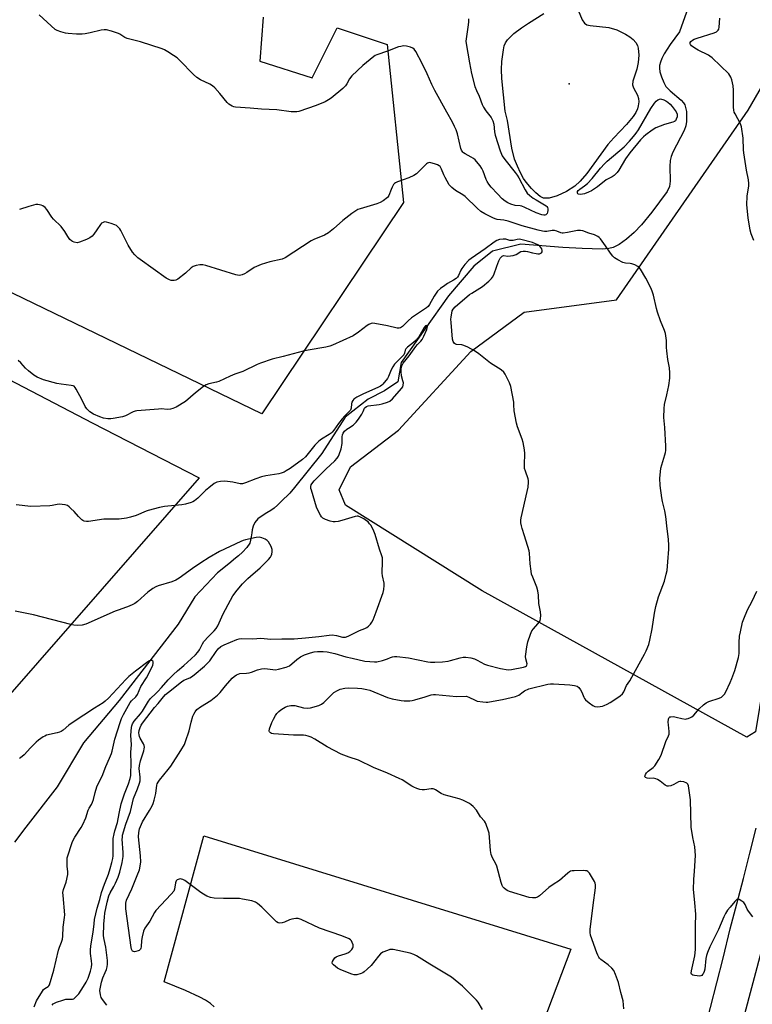
# Model space of a CAD drawing. Units: inches. Extents: x 1183770 to 1189770, y 545457 to 549457.
# Drawn here: x 1184830 to 1185169, y 546358 to 546814 of the extents above; entities that cross this region are included whole.
import ezdxf

# ---------------------------------------------------------------- set-up
doc = ezdxf.new("R2010")
doc.units = ezdxf.units.IN
doc.header["$MEASUREMENT"] = 0
for name, color, linetype in [('ELEV-Spot Elevation', 7, 'Continuous'), ('HYDRO-Single Line Stream', 4, 'Continuous'), ('HYDRO-Water Body', 4, 'Continuous'), ('NTRL-Farm Land', 3, 'Continuous'), ('TRANS-Parking Lot', 4, 'Continuous'), ('TRANS-Road', 130, 'Continuous'), ('Undefined', 1, 'Continuous')]:
    doc.layers.add(name, color=color, linetype=linetype)

msp = doc.modelspace()

# ---------------------------------------------------------------- linework, layer by layer
at = {"layer": 'ELEV-Spot Elevation'}
msp.add_point((1185084.1, 546783.88, 382.8), dxfattribs=at)
at = {"layer": 'HYDRO-Single Line Stream'}
msp.add_lwpolyline([(1185139.89, 546821.4), (1185135.2, 546808.04), (1185130.81, 546802.15), (1185128, 546797.77), (1185126.96, 546795.7), (1185126.32, 546794), (1185125.94, 546792.39), (1185125.86, 546791.12), (1185126.09, 546789.5), (1185126.77, 546787.21), (1185127.87, 546784.57), (1185128.9, 546782.71), (1185130.84, 546780.61), (1185135.92, 546776.31), (1185137.02, 546775.11), (1185137.58, 546774.23), (1185138, 546773.01), (1185138.32, 546771.14), (1185138.47, 546768.77), (1185138.42, 546766.4), (1185138.05, 546764.46), (1185137.29, 546762.38), (1185132.12, 546752.35), (1185131.3, 546750.29), (1185130.82, 546748.37), (1185130.7, 546745.72), (1185130.9, 546738.85), (1185130.59, 546736.42), (1185129.47, 546734.15), (1185122.36, 546724.52), (1185117.54, 546718.6), (1185114.17, 546715.16), (1185110.59, 546712.02), (1185107.24, 546709.59), (1185104.49, 546708.17), (1185102.48, 546707.69), (1185099.39, 546707.43), (1185090.07, 546707.67), (1185081.21, 546708.12), (1185061.75, 546709.64), (1185048.59, 546706.53), (1185039.93, 546699.51), (1185028.32, 546685.78), (1185006.42, 546654.97), (1185004.86, 546645.98), (1184998.65, 546641.82), (1184991.05, 546637.98), (1184980.51, 546629.64), (1184969.72, 546612.89), (1184957.05, 546597.04), (1184954.82, 546594.45), (1184950.79, 546590.56), (1184949.09, 546588.94), (1184947.53, 546587.55), (1184946.06, 546586.41), (1184944.28, 546585.31), (1184942.07, 546584.01), (1184939.99, 546582.55), (1184938.59, 546580.94), (1184937.94, 546579.25), (1184937.47, 546577.51), (1184937.23, 546576.06), (1184937.01, 546574.35), (1184936.72, 546572.66), (1184936.29, 546571.29), (1184934.88, 546569.28), (1184932.89, 546567.18), (1184931.03, 546565.49), (1184929.73, 546564.36), (1184926.66, 546561.81), (1184921.42, 546557.58), (1184910.96, 546546.46), (1184903.12, 546533.87), (1184875.9, 546498.49), (1184859.31, 546478.88), (1184847.13, 546458.54), (1184832.67, 546439.9), (1184827.42, 546432.94)], dxfattribs=at)
at = {"layer": 'HYDRO-Water Body'}
msp.add_lwpolyline([(1185088.25, 546817.97), (1185090.18, 546813.54), (1185091.22, 546811.94), (1185092.31, 546811.28), (1185093.78, 546810.86), (1185102.43, 546810.01), (1185106.13, 546808.83), (1185110.22, 546806.88), (1185112.11, 546805.69), (1185113.75, 546804.4), (1185115.01, 546803.05), (1185115.78, 546801.67), (1185116.09, 546800.41), (1185116.29, 546797.21), (1185116.05, 546793.72), (1185115.48, 546790.7), (1185113.55, 546785.08), (1185113.42, 546783.46), (1185113.93, 546782.01), (1185115.73, 546778.68), (1185116.25, 546777.17), (1185116.29, 546775.58), (1185116.07, 546773.76), (1185115.7, 546772.26), (1185114.88, 546770.61), (1185113.67, 546768.83), (1185110.58, 546765.05), (1185104.74, 546758.93), (1185102, 546755.78), (1185092.3, 546742.46), (1185089.24, 546738.9), (1185086.73, 546736.57), (1185082.9, 546734.11), (1185078.48, 546732.08), (1185074.86, 546731.06), (1185073.42, 546730.93), (1185072.2, 546731.05), (1185070.67, 546731.76), (1185068.66, 546733.39), (1185066.66, 546735.43), (1185064.23, 546738.35), (1185063.01, 546740.16), (1185061.63, 546742.69), (1185060.21, 546745.74), (1185058.87, 546749.1), (1185057.62, 546754.12), (1185055.59, 546766.89), (1185054.46, 546771.22), (1185053, 546786.4), (1185052.84, 546790.48), (1185053.02, 546794.23), (1185053.69, 546799.66), (1185054.09, 546801.45), (1185054.61, 546802.88), (1185055.54, 546804.27), (1185058.46, 546807.17), (1185062.03, 546809.89), (1185065.31, 546812.04), (1185072.41, 546816.48)], dxfattribs=at)
at = {"layer": 'NTRL-Farm Land'}
for points in [[(1184717.13, 546377.7), (1184473.9, 545963.17), (1184411.63, 545996.13), (1183985.79, 546219.5), (1184085.2, 546599.1), (1184191.32, 546981.69), (1184491.41, 546821.08), (1184863.34, 546626.99), (1184912.95, 546601.58)], [(1185170.38, 546484.07), (1185166.24, 546481.56), (1185043.82, 546549.34), (1184980.54, 546588.9), (1184977.66, 546596.09), (1184982.87, 546606.7), (1185005.17, 546623.6), (1185038.61, 546660.09), (1185063.24, 546678.25), (1185106.03, 546684), (1185166.99, 546771.73), (1185230.1, 546881.03), (1185234.41, 546882.47), (1185236.39, 546879.59), (1185208.15, 546713.83)]]:
    msp.add_lwpolyline(points, close=True, dxfattribs=at)
msp.add_polyline3d([(1184942.55, 546814.76, 0), (1184941, 546794.34, 0), (1184965.2, 546786.61, 0), (1184976.7, 546809.78, 0), (1184999.86, 546802.06, 0), (1185007.41, 546728.95, 0), (1184941.84, 546631.14, 0), (1184807.48, 546696.19, 0), (1184804.22, 546688.64, 0), (1184733, 546723.65, 0), (1184727.23, 546723.01, 0), (1184724.13, 546722.23, 0), (1184712.95, 546723.63, 0), (1184551.63, 546812.05, 0), (1184181.73, 547007.65, 0)], dxfattribs=at)
at = {"layer": 'TRANS-Parking Lot'}
msp.add_polyline3d([(1184919.84, 546356.84, 0), (1184918.08, 546358.27, 0), (1184915.78, 546359.8, 0), (1184913.2, 546361.27, 0), (1184906.63, 546364.36, 0), (1184896.75, 546368.31, 0), (1184915.05, 546435.87, 0), (1185084.95, 546383.52, 0), (1185071.94, 546349.19, 0)], dxfattribs=at)
at = {"layer": 'TRANS-Road'}
for points in [[(1185146.51, 546345.09), (1185155.34, 546379.27), (1185158.66, 546392.84), (1185161.75, 546404.48), (1185164.77, 546416.13), (1185167.7, 546427.81), (1185170.56, 546439.5)], [(1185187.58, 546437.52), (1185164.61, 546351.12)]]:
    msp.add_lwpolyline(points, dxfattribs=at)
at = {"layer": 'Undefined'}
for points, elevation in [([(1185000, 546798.98), (1184995.15, 546797.4), (1184994.38, 546797.01), (1184993.67, 546796.51), (1184988.67, 546792.38), (1184983.61, 546787.54), (1184982.49, 546786.2), (1184981.2, 546783.86), (1184980.6, 546782.93), (1184979.41, 546781.74), (1184973.95, 546777.31), (1184972.78, 546776.43), (1184971.19, 546775.63), (1184967.03, 546773.95), (1184958.95, 546771.16), (1184958.15, 546770.97), (1184957.11, 546770.88), (1184955.43, 546770.98), (1184948.81, 546771.85), (1184941.69, 546772.21), (1184936.5, 546772.67), (1184929.78, 546773.15), (1184928.93, 546773.33), (1184928.11, 546773.62), (1184927.33, 546773.98), (1184926.63, 546774.47), (1184925.84, 546775.31), (1184922.53, 546779.42), (1184920.13, 546782.02), (1184919.08, 546783.02), (1184917.87, 546783.77), (1184913.44, 546785.82), (1184911.75, 546786.87), (1184910.22, 546788.25), (1184903.95, 546794.72), (1184902.69, 546795.89), (1184901.06, 546797.06), (1184898.34, 546798.74), (1184896.82, 546799.6), (1184895.75, 546800.06), (1184885.77, 546803.4), (1184879.54, 546804.82), (1184878.5, 546805.28), (1184876.21, 546806.85), (1184875.5, 546807.23), (1184872.39, 546808.27), (1184870.08, 546808.86), (1184868.97, 546808.88), (1184867.59, 546808.71), (1184862.42, 546807.44), (1184860.18, 546807.06), (1184858.75, 546806.92), (1184856.12, 546806.92), (1184852.28, 546807.18), (1184851.12, 546807.38), (1184848.85, 546807.99), (1184847.19, 546808.54), (1184846.2, 546809.1), (1184838.88, 546815.85)], 384), ([(1185037.47, 546814.04), (1185037.55, 546812.65), (1185037.42, 546811.22), (1185036.46, 546804.76), (1185036.36, 546803.58), (1185036.38, 546802.53), (1185037.98, 546793.61), (1185038.97, 546788.72), (1185040.47, 546782.7), (1185041.22, 546780.81), (1185042.43, 546778.22), (1185043.77, 546774.4), (1185044.4, 546773.16), (1185045.51, 546771.4), (1185047.98, 546768.25), (1185048.85, 546766.8), (1185049.25, 546765.21), (1185049.59, 546761.64), (1185049.91, 546760.11), (1185052.21, 546752.86), (1185053.14, 546750.57), (1185054.27, 546748.86), (1185059.09, 546742.95), (1185060.04, 546741.67), (1185060.75, 546740.48), (1185063.76, 546734.84), (1185064.74, 546733.38), (1185065.95, 546732.19), (1185067.49, 546730.92), (1185068.76, 546730.15), (1185072.71, 546727.98), (1185073.44, 546727.48), (1185073.84, 546727.09), (1185074.13, 546726.62), (1185074.27, 546726.11), (1185074.26, 546725.28), (1185074.1, 546724.45), (1185073.93, 546723.95), (1185073.65, 546723.53), (1185073.27, 546723.27), (1185072.81, 546723.13), (1185072.31, 546723.11), (1185071.5, 546723.27), (1185068.81, 546724.19), (1185063.55, 546726.73), (1185062.22, 546727.28), (1185061.39, 546727.44), (1185059.06, 546727.65), (1185057.06, 546728.22), (1185055.7, 546728.81), (1185054.47, 546729.59), (1185053.17, 546730.73), (1185050.93, 546732.96), (1185048.07, 546736.14), (1185046.97, 546737.5), (1185046.21, 546738.68), (1185045.69, 546739.68), (1185044.25, 546743.5), (1185043.65, 546744.8), (1185042.86, 546746), (1185041.24, 546748.04), (1185040.65, 546748.66), (1185039.78, 546749.33), (1185038.8, 546749.93), (1185035.92, 546751.46), (1185035.21, 546751.94), (1185034.83, 546752.31), (1185034.3, 546753.15), (1185034, 546753.97), (1185032.41, 546760.79), (1185031.79, 546762.66), (1185031.12, 546764.19), (1185030.13, 546766.11), (1185027.42, 546770.8), (1185021.93, 546780.8), (1185020.49, 546783.65), (1185018.43, 546788.5), (1185016.15, 546793.33), (1185013.18, 546798.83), (1185012.4, 546799.93), (1185011.77, 546800.45), (1185010.75, 546800.89), (1185008.78, 546801.36), (1185007.37, 546801.43), (1185006.25, 546801.25), (1185005.14, 546800.95), (1185000, 546798.98)], 384), ([(1185169.54, 546711.47), (1185168.33, 546714.51), (1185167.88, 546716.23), (1185166.98, 546721.84), (1185166.32, 546727.87), (1185166.52, 546731.9), (1185167.19, 546736.68), (1185167.19, 546737.81), (1185167.01, 546739.52), (1185166.21, 546743.91), (1185164.96, 546751.9), (1185164.83, 546753.36), (1185164.58, 546758.8), (1185163.85, 546763.97), (1185163.42, 546765.36), (1185160.87, 546770.07), (1185160.51, 546770.86), (1185160.27, 546771.67), (1185160.18, 546773.07), (1185160.21, 546780.94), (1185159.94, 546783.05), (1185159.44, 546785.69), (1185158.91, 546787.05), (1185158.47, 546787.8), (1185157.94, 546788.5), (1185150.25, 546795.89), (1185149.22, 546796.7), (1185148.51, 546797.14), (1185143.72, 546799.49), (1185142.21, 546800.35), (1185140.65, 546801.49), (1185140.19, 546802.07), (1185140.07, 546802.46), (1185140.13, 546802.99), (1185140.46, 546803.5), (1185141.23, 546804.17), (1185141.95, 546804.58), (1185143.34, 546805.08), (1185151.26, 546807.51), (1185152.27, 546808.01), (1185153.03, 546808.76), (1185153.28, 546809.24), (1185153.48, 546810.07), (1185153.88, 546814.26)], 384), ([(1185000, 546500), (1185002.26, 546499.32), (1185006.32, 546498.47), (1185007.76, 546498.36), (1185010.36, 546498.41), (1185011.51, 546498.55), (1185012.66, 546498.84), (1185017.52, 546500.27), (1185020.3, 546501.19), (1185021.32, 546501.34), (1185022.2, 546501.34), (1185031.92, 546500.46), (1185036.39, 546500.55), (1185036.94, 546500.44), (1185037.73, 546500.13), (1185040.54, 546498.62), (1185041.6, 546498.22), (1185044.19, 546497.88), (1185045.64, 546497.81), (1185046.48, 546497.84), (1185048.95, 546498.18), (1185053.21, 546498.95), (1185059.28, 546500.37), (1185060.05, 546500.64), (1185060.77, 546501.04), (1185062.76, 546502.6), (1185063.48, 546503.07), (1185065.38, 546503.92), (1185074.2, 546506.05), (1185075.52, 546506.21), (1185076.86, 546506.21), (1185084.45, 546505.75), (1185086.52, 546505.49), (1185087.76, 546505.11), (1185088.53, 546504.53), (1185089.38, 546503.44), (1185089.9, 546502.45), (1185090.86, 546500.06), (1185091.22, 546499.49), (1185091.71, 546498.9), (1185093.35, 546497.44), (1185095, 546496.27), (1185096.03, 546495.79), (1185097.09, 546495.68), (1185098.47, 546495.76), (1185099.57, 546495.93), (1185100.35, 546496.18), (1185101.62, 546496.77), (1185103.1, 546497.56), (1185104.33, 546498.32), (1185107.71, 546500.67), (1185108.81, 546501.59), (1185109.39, 546502.48), (1185110.6, 546505.43), (1185112.15, 546507.71), (1185113.16, 546509.37), (1185118.97, 546519.91), (1185119.71, 546521.51), (1185120.91, 546524.52), (1185121.47, 546526.5), (1185122.51, 546531.72), (1185123.56, 546538.88), (1185124.2, 546542.01), (1185125.41, 546546.52), (1185128.14, 546553.69), (1185129.04, 546557.03), (1185129.38, 546558.72), (1185129.8, 546562.67), (1185130.22, 546568.55), (1185130.23, 546570.29), (1185130.05, 546573.17), (1185129.45, 546578.05), (1185128.88, 546583.65), (1185128.36, 546586.38), (1185127.25, 546590.61), (1185126.94, 546592.32), (1185126.25, 546598.06), (1185126.13, 546601.42), (1185126.31, 546604.33), (1185126.51, 546606.07), (1185128.43, 546612.27), (1185128.71, 546613.37), (1185128.83, 546614.22), (1185128.82, 546616.29), (1185128.36, 546624.88), (1185127.94, 546629.52), (1185128.03, 546633.7), (1185128.23, 546635.46), (1185129.3, 546640.02), (1185130.16, 546644.3), (1185130.61, 546647.77), (1185130.7, 546650.09), (1185130.59, 546652.41), (1185129.83, 546656.32), (1185129.29, 546660.41), (1185129.16, 546661.88), (1185129.08, 546665.2), (1185128.87, 546667.26), (1185128.66, 546668.41), (1185128.18, 546669.82), (1185126.38, 546674.25), (1185124.99, 546678.27), (1185124.53, 546679.97), (1185123.09, 546686.1), (1185122.68, 546687.54), (1185121.98, 546689.15), (1185119.65, 546693.9), (1185117.11, 546698.21), (1185116.56, 546698.87), (1185115.91, 546699.37), (1185114.43, 546700.18), (1185113.14, 546700.68), (1185112.32, 546700.81), (1185110.1, 546700.97), (1185109, 546701.25), (1185106.58, 546702.42), (1185105.08, 546703.36), (1185104.29, 546704.2), (1185103.24, 546705.59), (1185100.84, 546708.89), (1185098.59, 546712.21), (1185098.03, 546712.83), (1185097.37, 546713.32), (1185095.87, 546714.05), (1185093.16, 546714.81), (1185090.39, 546715.82), (1185089.31, 546716.04), (1185087.94, 546715.98), (1185083.4, 546715.07), (1185081.37, 546714.8), (1185080.8, 546714.83), (1185080.26, 546714.96), (1185078.42, 546715.74), (1185077.37, 546716), (1185076.31, 546715.98), (1185073.8, 546715.61), (1185072.64, 546715.62), (1185071.81, 546715.71), (1185069.72, 546716.22), (1185062.37, 546718.25), (1185055.83, 546720.32), (1185053.88, 546720.74), (1185050.83, 546721.17), (1185049.8, 546721.45), (1185048.76, 546721.86), (1185045.06, 546723.71), (1185043.24, 546724.86), (1185041.49, 546726.43), (1185036.04, 546731.76), (1185034.85, 546732.58), (1185031.58, 546734.51), (1185029.74, 546735.87), (1185029.15, 546736.48), (1185028.65, 546737.19), (1185026.73, 546740.49), (1185026.06, 546741.79), (1185025.07, 546744.36), (1185024.34, 546745.62), (1185023.95, 546746.03), (1185023.22, 546746.44), (1185021.83, 546746.92), (1185020.12, 546747.36), (1185019.57, 546747.44), (1185019.05, 546747.39), (1185018.58, 546747.2), (1185018.14, 546746.89), (1185013.41, 546742.32), (1185012.29, 546741.46), (1185009.91, 546740.42), (1185004.6, 546738.52), (1185003.81, 546738.16), (1185003.35, 546737.85), (1185002.82, 546737.25), (1185002.13, 546736.06), (1185001.67, 546735.02), (1185000.66, 546732.29), (1185000.23, 546731.49), (1185000, 546731.25)], 382), ([(1185000, 546731.25), (1184997.99, 546729.7), (1184996.72, 546728.95), (1184995.06, 546728.38), (1184987.43, 546726.11), (1184986.33, 546725.71), (1184985.37, 546725.21), (1184983.53, 546723.94), (1184979.42, 546720.71), (1184975.11, 546716.78), (1184972.78, 546714.91), (1184970.93, 546713.95), (1184966.02, 546711.92), (1184964.71, 546711.3), (1184952.64, 546703.37), (1184951.26, 546702.83), (1184945.65, 546701.59), (1184941.55, 546700.33), (1184938.36, 546698.84), (1184934.89, 546696.54), (1184933.86, 546695.95), (1184932.78, 546695.46), (1184932.23, 546695.3), (1184931.45, 546695.24), (1184929.85, 546695.45), (1184916.02, 546699.81), (1184914.63, 546700.14), (1184913.26, 546700.22), (1184911.51, 546699.88), (1184910.14, 546699.36), (1184909.22, 546698.68), (1184906.59, 546696.33), (1184903.1, 546693.54), (1184902.09, 546693.03), (1184901.28, 546692.87), (1184900.45, 546692.85), (1184899.92, 546692.93), (1184899.18, 546693.17), (1184897.7, 546694.01), (1184885.64, 546702.57), (1184884.5, 546703.44), (1184883.07, 546704.71), (1184882.03, 546706.02), (1184880.07, 546709.17), (1184876.7, 546716.1), (1184876.2, 546716.77), (1184875.44, 546717.57), (1184874.61, 546718.28), (1184873.9, 546718.72), (1184872.24, 546719.32), (1184869.95, 546719.94), (1184869.12, 546719.99), (1184868.4, 546719.78), (1184867.75, 546719.4), (1184867.2, 546718.85), (1184865.53, 546716.3), (1184864.13, 546714.37), (1184863.37, 546713.47), (1184862.32, 546712.6), (1184860.82, 546711.8), (1184857.53, 546710.56), (1184856.44, 546710.4), (1184855.1, 546710.65), (1184854.34, 546710.92), (1184853.88, 546711.18), (1184853.1, 546711.92), (1184852.11, 546713.27), (1184850.75, 546715.53), (1184848.97, 546717.88), (1184848.01, 546718.98), (1184846.56, 546720.2), (1184845.51, 546721.22), (1184844.8, 546722.14), (1184842.43, 546725.82), (1184841.65, 546726.65), (1184840.52, 546727.5), (1184839.77, 546727.81), (1184838.98, 546727.98), (1184838.17, 546728.05), (1184837.34, 546728), (1184834.06, 546727.21), (1184829.71, 546725.79)], 382), ([(1185000, 546517.79), (1185001.38, 546518.39), (1185002.38, 546518.71), (1185003.26, 546518.84), (1185004.36, 546518.84), (1185009.7, 546518.31), (1185018.66, 546516.42), (1185019.99, 546516.33), (1185022, 546516.35), (1185025.46, 546516.47), (1185028.05, 546516.74), (1185029.2, 546517.01), (1185033.73, 546518.35), (1185035.1, 546518.6), (1185036.23, 546518.62), (1185038.56, 546518.26), (1185040.27, 546517.84), (1185041.6, 546517.21), (1185044.87, 546515.36), (1185046.24, 546514.86), (1185052.28, 546513.29), (1185055.95, 546512.78), (1185057.45, 546512.86), (1185063.01, 546513.92), (1185063.94, 546514.28), (1185064.29, 546514.57), (1185064.52, 546514.92), (1185064.63, 546515.56), (1185064.04, 546517.84), (1185063.97, 546518.95), (1185064.54, 546523.36), (1185064.97, 546525.68), (1185066.17, 546529.22), (1185066.86, 546530.77), (1185067.55, 546531.67), (1185069.68, 546534.03), (1185070.64, 546535.46), (1185070.9, 546536.5), (1185070.94, 546537.86), (1185070.8, 546539.55), (1185070.14, 546543.37), (1185069.95, 546547.31), (1185069.63, 546549.33), (1185069.16, 546551.02), (1185067.23, 546555.62), (1185066.75, 546556.99), (1185066.5, 546558.4), (1185066.12, 546561.85), (1185065.78, 546566.64), (1185065.62, 546567.75), (1185063.48, 546574.81), (1185062.33, 546578.07), (1185062, 546579.42), (1185061.78, 546580.8), (1185061.75, 546581.91), (1185061.92, 546583.08), (1185064.74, 546595.3), (1185065.06, 546597.29), (1185065.29, 546599.54), (1185065.27, 546600.37), (1185065.09, 546601.18), (1185063.85, 546604.6), (1185063.51, 546605.86), (1185063.44, 546607.59), (1185063.64, 546612.9), (1185063.41, 546614.61), (1185062.78, 546618), (1185062.41, 546619.4), (1185060.24, 546625.15), (1185059.76, 546626.83), (1185058.71, 546632.54), (1185058.57, 546635.43), (1185058.44, 546636.59), (1185057.04, 546643.83), (1185056.42, 546645.48), (1185054.53, 546649.5), (1185053.86, 546650.42), (1185052.64, 546651.54), (1185047.7, 546654.71), (1185042.28, 546658.97), (1185040.27, 546660.41), (1185037.16, 546662.05), (1185035.3, 546662.89), (1185034.48, 546663.11), (1185031.95, 546663.3), (1185031.46, 546663.46), (1185031.06, 546663.76), (1185030.47, 546664.61), (1185030.16, 546665.7), (1185029.45, 546673.46), (1185029.38, 546674.95), (1185029.48, 546675.99), (1185030.02, 546678.9), (1185030.39, 546679.7), (1185031.31, 546680.77), (1185037.95, 546686.36), (1185039.07, 546687.1), (1185041.55, 546688.5), (1185043.97, 546690.09), (1185046.96, 546692.55), (1185048.22, 546693.78), (1185048.7, 546694.5), (1185049.21, 546695.54), (1185050.59, 546699.6), (1185051.56, 546701.97), (1185052.24, 546703.19), (1185053.11, 546704.17), (1185053.71, 546704.41), (1185055.78, 546704.17), (1185056.88, 546704.25), (1185058.26, 546704.5), (1185059.51, 546704.91), (1185061.74, 546706.26), (1185062.8, 546706.48), (1185063.95, 546706.46), (1185064.81, 546706.34), (1185067.19, 546705.67), (1185068.84, 546705.34), (1185069.66, 546705.26), (1185070.44, 546705.3), (1185071.28, 546705.63), (1185071.64, 546706.09), (1185071.68, 546706.72), (1185071.42, 546707.61), (1185071.05, 546708.18), (1185070.51, 546708.71), (1185069.57, 546709.35), (1185068.58, 546709.88), (1185067.07, 546710.41), (1185061.72, 546711.88), (1185060.89, 546711.97), (1185060.07, 546711.94), (1185058.26, 546711.46), (1185057.47, 546711.36), (1185056.66, 546711.48), (1185054.73, 546712.03), (1185053.6, 546712.06), (1185051.89, 546711.84), (1185050.6, 546711.38), (1185049.41, 546710.62), (1185045.21, 546707.49), (1185038.78, 546703.15), (1185037.66, 546702.25), (1185035.9, 546700.25), (1185034.43, 546698.39), (1185033.98, 546697.63), (1185032.83, 546695.2), (1185032.38, 546694.5), (1185031.85, 546693.89), (1185030.65, 546693.01), (1185027.82, 546691.46), (1185026.5, 546690.63), (1185024.53, 546689.17), (1185023.22, 546687.97), (1185022.52, 546687.04), (1185021.59, 546685.57), (1185019.5, 546681.75), (1185018.83, 546680.92), (1185018.05, 546680.19), (1185011.17, 546675.56), (1185009.68, 546674.26), (1185007, 546671.6), (1185006.12, 546670.98), (1185005.38, 546670.79), (1185004.53, 546670.86), (1185000, 546671.91)], 380), ([(1185000, 546671.91), (1184994.17, 546673.04), (1184993.31, 546673.11), (1184992.48, 546672.97), (1184991.42, 546672.54), (1184990.68, 546672.11), (1184986.56, 546668.98), (1184984.08, 546667.32), (1184974.65, 546663), (1184973.41, 546662.5), (1184971.49, 546662), (1184963.32, 546660.67), (1184961.04, 546660.18), (1184951.84, 546657.77), (1184946.64, 546656.54), (1184941.35, 546654.68), (1184939.72, 546653.97), (1184933.08, 546650.79), (1184929.44, 546649.49), (1184927.23, 546648.61), (1184921.98, 546646.19), (1184920.86, 546645.85), (1184917.42, 546645.06), (1184916.08, 546644.58), (1184914.88, 546643.81), (1184911.26, 546640.95), (1184906.52, 546636.88), (1184902.29, 546634.33), (1184900.73, 546633.59), (1184899.67, 546633.37), (1184898.3, 546633.25), (1184895.24, 546633.45), (1184894.06, 546633.42), (1184884.08, 546632.54), (1184883.22, 546632.39), (1184882.4, 546632.12), (1184878.8, 546630.29), (1184877.49, 546629.85), (1184873.15, 546629), (1184871.98, 546628.85), (1184870.58, 546628.93), (1184868.62, 546629.23), (1184866.97, 546629.75), (1184864.02, 546631.06), (1184862.38, 546632.18), (1184860.9, 546633.47), (1184860.11, 546634.66), (1184858.57, 546637.86), (1184856.05, 546642.64), (1184855.58, 546643.38), (1184855, 546643.95), (1184854.52, 546644.19), (1184853.7, 546644.38), (1184849.01, 546644.86), (1184846.98, 546645.27), (1184840.93, 546646.86), (1184837.92, 546648.16), (1184836.39, 546649.03), (1184833.97, 546651.03), (1184832.51, 546652.4), (1184830.33, 546654.84), (1184829.15, 546655.85)], 380), ([(1185000, 546636.56), (1185001.14, 546637.12), (1185002.41, 546638.09), (1185006.51, 546642.9), (1185007.08, 546643.75), (1185007.33, 546644.45), (1185007.37, 546645.58), (1185007.21, 546646.41), (1185006.54, 546648.73), (1185006.33, 546650.64), (1185006.4, 546652.37), (1185006.66, 546653.45), (1185007.3, 546654.59), (1185010.1, 546658.06), (1185013.2, 546662.36), (1185013.96, 546663.27), (1185015.45, 546664.8), (1185016.04, 546665.56), (1185016.88, 546667.15), (1185018.23, 546670.21), (1185018.5, 546671.42), (1185018.45, 546671.78), (1185018.29, 546671.96), (1185018.02, 546672), (1185017.7, 546671.87), (1185017.08, 546671.22), (1185014.53, 546666.86), (1185013.34, 546665.3), (1185012.08, 546664.14), (1185009.29, 546662.04), (1185008.51, 546661.27), (1185008.23, 546660.71), (1185007.93, 546659.22), (1185007.58, 546658.57), (1185006.84, 546657.72), (1185004.01, 546654.93), (1185003.33, 546654.13), (1185002.53, 546652.97), (1185001.78, 546651.5), (1185000.53, 546648.45), (1185000, 546647.53)], 378), ([(1185000, 546647.53), (1184997.94, 546644.98), (1184997.35, 546644.43), (1184996.76, 546644.01), (1184995.54, 546643.38), (1184988.94, 546640.52), (1184985.88, 546638.89), (1184984.52, 546637.91), (1184983.95, 546637.3), (1184983.57, 546636.59), (1184983.41, 546635.79), (1184983.24, 546633.86), (1184983.1, 546633.35), (1184982.86, 546632.89), (1184982.18, 546632.07), (1184980.29, 546630.25), (1184979.03, 546628.84), (1184977.41, 546626.72), (1184975.23, 546623.63), (1184974.51, 546622.78), (1184973.91, 546622.25), (1184973.01, 546621.63), (1184969.47, 546619.54), (1184968.33, 546618.61), (1184966.48, 546616.73), (1184962.05, 546611.35), (1184960.7, 546610.04), (1184955.01, 546605.97), (1184953.16, 546604.77), (1184952.2, 546604.24), (1184950.9, 546603.74), (1184949.8, 546603.45), (1184943.68, 546602.46), (1184941.75, 546602.03), (1184939.11, 546601.11), (1184934.37, 546599.21), (1184933.02, 546598.84), (1184931.92, 546598.83), (1184928.45, 546599.55), (1184924.7, 546599.98), (1184922.71, 546599.9), (1184921.06, 546599.58), (1184919.78, 546598.93), (1184917.33, 546596.97), (1184915.81, 546595.65), (1184912.27, 546592.23), (1184910.71, 546590.94), (1184909.97, 546590.5), (1184909.17, 546590.15), (1184906.63, 546589.36), (1184904.84, 546589.06), (1184896.89, 546588.28), (1184894.56, 546587.82), (1184889.37, 546586.51), (1184888.31, 546586.11), (1184883.71, 546584.07), (1184881.2, 546583.3), (1184879.24, 546582.85), (1184875.85, 546582.4), (1184868.73, 546582.4), (1184861.63, 546581.34), (1184860.8, 546581.35), (1184859.74, 546581.53), (1184859, 546581.81), (1184858.56, 546582.1), (1184856.99, 546583.65), (1184855.06, 546586), (1184853.56, 546587.45), (1184852.67, 546588.23), (1184851.96, 546588.72), (1184850.93, 546589.09), (1184849.54, 546589.28), (1184848.13, 546589.34), (1184847.26, 546589.25), (1184844.93, 546588.76), (1184843.77, 546588.6), (1184835.02, 546588.38), (1184828.17, 546589.15)], 378), ([(1184870.19, 546357.58), (1184868.14, 546360.15), (1184867.56, 546361.09), (1184867.19, 546362.4), (1184866.99, 546364.32), (1184867.17, 546365.92), (1184867.73, 546368.25), (1184868.38, 546370.23), (1184869.47, 546372.69), (1184869.95, 546373.99), (1184870.31, 546375.34), (1184870.46, 546376.52), (1184870.41, 546378.26), (1184869.72, 546384.35), (1184868.87, 546388.01), (1184868.66, 546389.68), (1184868.82, 546395.06), (1184869.05, 546398.2), (1184869.29, 546400.06), (1184870.27, 546405.19), (1184871.08, 546408.11), (1184871.75, 546409.57), (1184873.45, 546412.45), (1184874.25, 546414.04), (1184875.44, 546416.79), (1184876.13, 546419.07), (1184877.26, 546423.57), (1184877.74, 546426.34), (1184877.76, 546428.21), (1184877.34, 546434.32), (1184877.35, 546435.19), (1184877.49, 546436.16), (1184879, 546441.37), (1184881.05, 546447.23), (1184882.55, 546453.12), (1184884.36, 546457.67), (1184885.22, 546460.22), (1184885.52, 546461.37), (1184885.61, 546462.23), (1184885.6, 546463.08), (1184885.18, 546467.11), (1184885.23, 546468.52), (1184885.68, 546470.62), (1184887.25, 546475.23), (1184887.45, 546476.1), (1184887.55, 546476.97), (1184887.46, 546477.75), (1184887.19, 546478.5), (1184885.66, 546481.08), (1184885.27, 546481.88), (1184885.06, 546482.64), (1184885.01, 546483.61), (1184885.17, 546484.71), (1184885.54, 546486.02), (1184886.07, 546487.09), (1184886.73, 546488.06), (1184892.23, 546495.24), (1184893.97, 546497.21), (1184896.32, 546500.19), (1184897.35, 546501.28), (1184898.69, 546502.44), (1184904.65, 546507.22), (1184905.87, 546507.98), (1184908.55, 546509.04), (1184909.36, 546509.49), (1184910.53, 546510.39), (1184915.33, 546514.42), (1184916.64, 546515.62), (1184917.81, 546516.93), (1184920.75, 546521.26), (1184921.7, 546522.46), (1184922.91, 546523.53), (1184924.44, 546524.36), (1184930.36, 546526.79), (1184931.47, 546527.13), (1184932.56, 546527.27), (1184937.76, 546527.14), (1184941.5, 546527.34), (1184946.1, 546526.94), (1184951.12, 546527.1), (1184956.84, 546527.14), (1184962.03, 546527.46), (1184968.28, 546528.1), (1184973.01, 546528.75), (1184974.49, 546528.87), (1184976.41, 546528.66), (1184979.28, 546527.91), (1184980.54, 546527.89), (1184981.86, 546528.36), (1184987.06, 546530.94), (1184989.55, 546531.86), (1184990.43, 546532.27), (1184991.22, 546532.89), (1184992.14, 546533.9), (1184992.79, 546534.8), (1184993.34, 546535.81), (1184994.86, 546539.5), (1184998, 546548.51), (1184998.38, 546549.94), (1184998.55, 546551.71), (1184998.45, 546552.87), (1184997.66, 546556.25), (1184997.51, 546557.39), (1184997.77, 546562.9), (1184997.69, 546564.61), (1184997.47, 546565.45), (1184996.31, 546568.5), (1184994.36, 546575.32), (1184993.72, 546576.92), (1184992.43, 546579.45), (1184991.77, 546580.36), (1184991.02, 546581.19), (1184990.38, 546581.75), (1184989.12, 546582.55), (1184987.56, 546583.41), (1184986.51, 546583.83), (1184985.97, 546583.89), (1184985.14, 546583.76), (1184978.92, 546581.77), (1184977.2, 546581.38), (1184975.77, 546581.15), (1184974.91, 546581.17), (1184973.52, 546581.51), (1184971.31, 546582.25), (1184970.1, 546582.86), (1184969.44, 546583.52), (1184968.97, 546584.25), (1184967.76, 546586.61), (1184967.17, 546587.95), (1184964.83, 546595.81), (1184964.63, 546596.67), (1184964.59, 546597.5), (1184964.79, 546598.29), (1184965.03, 546598.78), (1184966.08, 546600.12), (1184971.46, 546605.62), (1184975.6, 546609.44), (1184976.7, 546610.71), (1184977.3, 546611.65), (1184977.66, 546612.4), (1184978.58, 546614.99), (1184979, 546617.52), (1184979, 546620.57), (1184979.21, 546621.4), (1184979.56, 546622.19), (1184980.22, 546623.11), (1184981.24, 546624.11), (1184981.92, 546624.63), (1184984.12, 546626), (1184984.98, 546626.71), (1184985.56, 546627.31), (1184986.59, 546628.7), (1184988.15, 546631.05), (1184988.81, 546632.23), (1184989.44, 546633.74), (1184989.73, 546634.13), (1184990.32, 546634.61), (1184991.04, 546634.9), (1184996.11, 546635.48), (1184997.55, 546635.82), (1185000, 546636.56)], 378), ([(1185169.03, 546398.5), (1185167.07, 546401.05), (1185166.49, 546402.04), (1185165.52, 546404.09), (1185164.88, 546405), (1185164.01, 546405.72), (1185162.84, 546406.42), (1185162.16, 546406.56), (1185161.73, 546406.39), (1185160.71, 546405.45), (1185158.54, 546402.96), (1185157.37, 546401.45), (1185156.44, 546399.99), (1185155.72, 546398.48), (1185153.19, 546392.53), (1185151.78, 546389.82), (1185149.26, 546384.54), (1185148.11, 546381.89), (1185147.64, 546380.54), (1185147.37, 546379.15), (1185146.83, 546374.18), (1185146.56, 546373.09), (1185146.14, 546372.08), (1185145.83, 546371.67), (1185145.44, 546371.34), (1185144.99, 546371.12), (1185144.45, 546371.03), (1185143.28, 546371.06), (1185142.1, 546371.23), (1185141.31, 546371.47), (1185140.91, 546371.77), (1185140.76, 546371.96), (1185140.6, 546372.43), (1185140.66, 546373.49), (1185142.29, 546380.45), (1185142.47, 546381.8), (1185142.58, 546383.44), (1185142.54, 546394.29), (1185142.7, 546399.66), (1185142.31, 546404.96), (1185141.76, 546409.66), (1185141.71, 546411.1), (1185141.8, 546415.69), (1185142.13, 546419.53), (1185142.53, 546426.86), (1185142.21, 546430.77), (1185141.32, 546435.09), (1185140.56, 546439.88), (1185140.17, 546452.58), (1185139.33, 546459.04), (1185139.06, 546459.8), (1185138.52, 546460.33), (1185137.22, 546460.83), (1185135.81, 546461.07), (1185135.28, 546461), (1185134.77, 546460.82), (1185132.5, 546459.65), (1185131.15, 546459.12), (1185130.06, 546458.88), (1185129.38, 546458.93), (1185128.53, 546459.32), (1185126.14, 546461.19), (1185124.94, 546461.94), (1185124.2, 546462.3), (1185123.15, 546462.54), (1185121.21, 546462.5), (1185120.17, 546462.58), (1185119.37, 546462.89), (1185119.25, 546463.02), (1185119.15, 546463.4), (1185119.21, 546463.86), (1185119.39, 546464.34), (1185119.86, 546465), (1185120.73, 546465.76), (1185123.03, 546467.48), (1185123.8, 546468.31), (1185125.58, 546471.26), (1185126.63, 546473.3), (1185128.81, 546479.59), (1185130.08, 546482.23), (1185130.32, 546482.94), (1185130.4, 546484.22), (1185130, 546487.34), (1185129.95, 546488.48), (1185130.03, 546489.84), (1185130.15, 546490.32), (1185130.36, 546490.7), (1185130.71, 546490.93), (1185131.16, 546491.05), (1185132.45, 546491.12), (1185133.66, 546490.89), (1185136.25, 546490.13), (1185137.87, 546489.95), (1185138.4, 546489.99), (1185139.19, 546490.19), (1185140.21, 546490.6), (1185140.93, 546491), (1185141.77, 546491.74), (1185144.22, 546494.61), (1185146.33, 546496.52), (1185147.45, 546497.38), (1185148.76, 546498), (1185153.54, 546499.56), (1185154.53, 546500.13), (1185155.38, 546500.86), (1185155.93, 546501.49), (1185156.54, 546502.51), (1185158.61, 546506.83), (1185159.43, 546508.76), (1185160.81, 546512.37), (1185162.53, 546518.49), (1185162.73, 546520.36), (1185162.79, 546525.35), (1185162.97, 546528.25), (1185163.31, 546530.24), (1185164.31, 546534.74), (1185164.9, 546536.4), (1185166.64, 546540.49), (1185168.71, 546544.43), (1185170.99, 546549.08)], 384), ([(1185000, 546382.92), (1184997.92, 546382), (1184996.88, 546381.3), (1184995.92, 546380.24), (1184992.43, 546375.96), (1184990.6, 546374.13), (1184989.31, 546373.01), (1184988.58, 546372.58), (1184987.79, 546372.25), (1184985.89, 546371.65), (1184984.62, 546371.58), (1184983.55, 546371.82), (1184978.44, 546373.96), (1184976.87, 546374.73), (1184975.95, 546375.4), (1184975.12, 546376.15), (1184974.64, 546376.75), (1184974.48, 546377.16), (1184974.62, 546377.82), (1184975.01, 546378.51), (1184975.68, 546379.39), (1184976.29, 546379.94), (1184977.32, 546380.42), (1184980.46, 546381.33), (1184981.74, 546381.82), (1184982.66, 546382.35), (1184983.56, 546383.35), (1184983.98, 546384.03), (1184984.17, 546384.5), (1184984.22, 546385), (1184984.13, 546385.54), (1184983.74, 546386.61), (1184983.33, 546387.36), (1184982.98, 546387.78), (1184982.28, 546388.26), (1184978.95, 546389.6), (1184968.55, 546393.23), (1184960.14, 546397.17), (1184958.77, 546397.68), (1184957.69, 546397.72), (1184955.8, 546397.33), (1184954.73, 546396.97), (1184952.36, 546395.94), (1184951.29, 546395.61), (1184950.2, 546395.53), (1184949.44, 546395.67), (1184948.73, 546396.1), (1184948.07, 546396.69), (1184941.92, 546402.84), (1184939.91, 546404.61), (1184938.94, 546405.26), (1184937.3, 546405.77), (1184932.99, 546406.65), (1184931.55, 546406.87), (1184924.15, 546406.85), (1184919.85, 546407.12), (1184918.16, 546407.4), (1184916.5, 546408.05), (1184914.9, 546408.85), (1184913.67, 546409.68), (1184906.32, 546415.18), (1184905.32, 546415.76), (1184904.79, 546415.92), (1184904.23, 546415.97), (1184903.68, 546415.92), (1184903.17, 546415.77), (1184902.71, 546415.48), (1184902.33, 546415.09), (1184902.04, 546414.63), (1184901.88, 546414.11), (1184901.56, 546411.3), (1184901.4, 546410.77), (1184901.14, 546410.28), (1184900.01, 546408.92), (1184892.9, 546401.36), (1184892.24, 546400.38), (1184890.1, 546396.43), (1184887.76, 546393.18), (1184887.2, 546391.85), (1184886.58, 546389.23), (1184886.25, 546387.47), (1184886.02, 546384.54), (1184885.9, 546383.99), (1184885.68, 546383.5), (1184885.13, 546382.91), (1184884.64, 546382.65), (1184883.54, 546382.36), (1184882.99, 546382.3), (1184882.49, 546382.35), (1184882.12, 546382.54), (1184881.87, 546382.85), (1184881.6, 546383.46), (1184881.44, 546384.2), (1184879.03, 546402.2), (1184878.9, 546403.61), (1184878.99, 546404.74), (1184879.35, 546406.13), (1184881.68, 546411.36), (1184884.23, 546417.56), (1184885.22, 546420.24), (1184885.67, 546421.87), (1184885.86, 546423.81), (1184885.72, 546426.72), (1184884.8, 546435.47), (1184884.94, 546437.49), (1184885.34, 546439.17), (1184886.74, 546442.32), (1184889.99, 546447.64), (1184891.14, 546449.74), (1184891.63, 546450.82), (1184892.11, 546452.46), (1184892.82, 546455.53), (1184893.35, 546459.28), (1184893.52, 546459.9), (1184893.88, 546460.69), (1184894.5, 546461.62), (1184898.6, 546466.58), (1184899.86, 546468.21), (1184904.48, 546475.33), (1184906.08, 546478.17), (1184906.63, 546479.52), (1184908.2, 546484.5), (1184909.17, 546488.52), (1184910, 546491.23), (1184910.45, 546492.28), (1184911, 546493.29), (1184911.87, 546494.35), (1184913.44, 546495.55), (1184918.32, 546498.6), (1184921.35, 546501.04), (1184922.58, 546502.27), (1184925.14, 546505.36), (1184928.2, 546508.9), (1184929.03, 546509.69), (1184930.18, 546510.4), (1184930.91, 546510.73), (1184931.7, 546510.96), (1184934.86, 546511.21), (1184936, 546511.39), (1184937.1, 546511.71), (1184939.91, 546512.77), (1184941.8, 546513.24), (1184943.33, 546513.27), (1184947.04, 546512.84), (1184948.18, 546512.8), (1184949.58, 546513.03), (1184953.2, 546513.93), (1184954, 546514.21), (1184954.72, 546514.62), (1184958.14, 546517.55), (1184959.82, 546518.72), (1184961.67, 546519.61), (1184964.44, 546520.64), (1184966.05, 546520.98), (1184967.7, 546521.17), (1184970.33, 546521.16), (1184972.18, 546520.99), (1184975.67, 546520.22), (1184980.82, 546518.76), (1184983.63, 546518.07), (1184989.6, 546516.81), (1184991.81, 546516.51), (1184994.03, 546516.4), (1184995.15, 546516.49), (1184997.73, 546517.08), (1185000, 546517.79)], 380), ([(1184836.61, 546356.83), (1184837.69, 546359.62), (1184840.37, 546364.1), (1184840.88, 546364.78), (1184841.44, 546365.31), (1184843.07, 546366.17), (1184843.35, 546366.48), (1184843.58, 546366.92), (1184845.63, 546373.79), (1184847.77, 546383.04), (1184848.23, 546384.38), (1184849.27, 546386.75), (1184849.7, 546388.12), (1184849.89, 546389.55), (1184850, 546393.63), (1184850.6, 546398.19), (1184850.67, 546399.35), (1184849.93, 546408.26), (1184849.89, 546409.73), (1184850.19, 546411.1), (1184851.4, 546414.5), (1184852.06, 546417.94), (1184852.11, 546419.39), (1184851.85, 546421.77), (1184851.76, 546423.47), (1184851.76, 546424.88), (1184851.86, 546425.72), (1184852.24, 546427.14), (1184853.76, 546431.91), (1184854.32, 546433.26), (1184855.43, 546435.32), (1184858.31, 546439.82), (1184859.03, 546441.1), (1184860.45, 546444.26), (1184861.54, 546447.73), (1184862.05, 546448.74), (1184863.11, 546450.48), (1184863.58, 546451.45), (1184864, 546452.72), (1184864.76, 546456.02), (1184865.54, 546458.55), (1184866.01, 546459.62), (1184868.01, 546463.5), (1184869.64, 546467.94), (1184871.43, 546471.79), (1184872.34, 546473.97), (1184872.66, 546475.08), (1184873.9, 546480.64), (1184876.3, 546488.36), (1184876.98, 546490.23), (1184877.84, 546491.98), (1184880.93, 546497.56), (1184881.61, 546498.4), (1184883.65, 546500.3), (1184884.33, 546501.31), (1184885.98, 546504.96), (1184888.55, 546509.07), (1184890.97, 546513.86), (1184891.41, 546514.92), (1184891.61, 546515.68), (1184891.61, 546516.37), (1184891.43, 546516.71), (1184890.97, 546517.05), (1184890.57, 546517.09), (1184889.9, 546516.87), (1184889.2, 546516.47), (1184883.5, 546512.14), (1184880.36, 546509.61), (1184878.94, 546508.27), (1184870.89, 546499.65), (1184869.47, 546498.26), (1184868.42, 546497.39), (1184864.43, 546495.05), (1184854.55, 546488.52), (1184852.63, 546487.07), (1184849.95, 546484.85), (1184849, 546484.2), (1184848.25, 546483.87), (1184847.18, 546483.54), (1184842.3, 546482.42), (1184841.5, 546482.1), (1184840.75, 546481.66), (1184838.62, 546480.16), (1184837.51, 546479.23), (1184834.84, 546476.56), (1184831.85, 546473.4), (1184830.18, 546471.95), (1184829.72, 546471.67)], 374), ([(1185000, 546464.96), (1184993.52, 546467.6), (1184986.64, 546470.87), (1184982.31, 546472.3), (1184978.67, 546473.75), (1184972.15, 546477.11), (1184966.47, 546480.6), (1184964.68, 546481.49), (1184963.36, 546482.03), (1184962.29, 546482.29), (1184961.18, 546482.42), (1184956.55, 546482.54), (1184947.25, 546483.12), (1184946.41, 546483.3), (1184945.96, 546483.52), (1184945.46, 546484), (1184945.32, 546484.42), (1184945.49, 546485.47), (1184946.53, 546488.28), (1184947.24, 546489.87), (1184948.19, 546491.58), (1184948.84, 546492.47), (1184949.78, 546493.47), (1184950.67, 546494.19), (1184951.88, 546494.99), (1184952.65, 546495.41), (1184953.74, 546495.86), (1184954.57, 546496.13), (1184955.37, 546496.26), (1184956.42, 546496.27), (1184957.23, 546496.18), (1184961.24, 546495.11), (1184962.95, 546494.92), (1184964.35, 546495.14), (1184968.22, 546496.27), (1184969.5, 546496.85), (1184970.61, 546497.68), (1184971.85, 546498.8), (1184974.4, 546501.46), (1184975.23, 546502.22), (1184976.84, 546503.2), (1184978.13, 546503.71), (1184980.37, 546504.21), (1184981.8, 546504.4), (1184986.16, 546504.31), (1184988.14, 546504.13), (1184990.41, 546503.65), (1184991.8, 546503.25), (1185000, 546500)], 382), ([(1185109.46, 546355.86), (1185109.11, 546359.62), (1185108.04, 546363.43), (1185106.89, 546367.99), (1185105.52, 546371.76), (1185104.71, 546373.57), (1185103.85, 546374.67), (1185102.15, 546376.21), (1185098.8, 546378.74), (1185098.17, 546379.35), (1185097.86, 546379.77), (1185097.34, 546380.7), (1185096.89, 546381.77), (1185093.92, 546390.01), (1185093.79, 546391.12), (1185093.88, 546392.57), (1185095.19, 546403.88), (1185096.23, 546411.8), (1185096.33, 546413.25), (1185096.19, 546414.07), (1185095.83, 546414.85), (1185093.45, 546418.59), (1185092.72, 546419.41), (1185092.26, 546419.66), (1185091.73, 546419.77), (1185090.58, 546419.82), (1185086.4, 546419.73), (1185085.52, 546419.67), (1185084.7, 546419.48), (1185084.2, 546419.21), (1185083.51, 546418.69), (1185079.7, 546415.3), (1185076.66, 546413.45), (1185074.63, 546411.96), (1185070.33, 546408.07), (1185069.45, 546407.56), (1185068.48, 546407.26), (1185067.15, 546407.16), (1185065.55, 546407.42), (1185056.48, 546410.19), (1185055.66, 546410.51), (1185054.91, 546410.94), (1185054, 546411.66), (1185053.48, 546412.27), (1185053.14, 546412.92), (1185052.63, 546414.38), (1185050.59, 546421.84), (1185050.14, 546422.9), (1185048.68, 546425.68), (1185048.01, 546427.34), (1185047.79, 546428.2), (1185047.67, 546429.08), (1185047.05, 546437.1), (1185046.69, 546438.49), (1185045.72, 546441.19), (1185045.37, 546441.97), (1185044.93, 546442.69), (1185043.06, 546444.77), (1185041.22, 546447.73), (1185039.63, 546449.49), (1185038.76, 546450.29), (1185038.05, 546450.8), (1185034.96, 546452.43), (1185033.28, 546453), (1185026.21, 546454.94), (1185024.92, 546455.57), (1185022.3, 546457.25), (1185021.6, 546457.58), (1185021.12, 546457.68), (1185020.28, 546457.68), (1185017.16, 546457.23), (1185016.03, 546457.16), (1185014.93, 546457.36), (1185013.58, 546457.84), (1185012.25, 546458.39), (1185011.23, 546458.93), (1185006.78, 546461.76), (1185005.51, 546462.49), (1185000, 546464.96)], 382), ([(1185044.06, 546355.55), (1185041.99, 546358.95), (1185041.28, 546359.84), (1185034.75, 546366.31), (1185029.62, 546370.52), (1185019.6, 546376.52), (1185013.44, 546380.37), (1185012.16, 546381.04), (1185010.46, 546381.54), (1185002.59, 546383.29), (1185001.87, 546383.34), (1185001.13, 546383.29), (1185000, 546382.92)], 380)]:
    msp.add_lwpolyline(points, dxfattribs=dict(at, elevation=elevation))
at = {"layer": 'Undefined', "elevation": 384}
msp.add_lwpolyline([(1185089.14, 546732.74), (1185088.39, 546732.84), (1185088.19, 546732.94), (1185087.96, 546733.24), (1185087.89, 546733.83), (1185088, 546734.14), (1185088.24, 546734.48), (1185089.08, 546735.19), (1185091.24, 546736.64), (1185092.55, 546737.79), (1185094.76, 546740.09), (1185098.66, 546744.95), (1185100.39, 546746.95), (1185101.65, 546748.12), (1185109.48, 546754.75), (1185112.01, 546757.33), (1185113.88, 546759.49), (1185115.16, 546761.11), (1185116.18, 546762.61), (1185121.91, 546772.55), (1185123.55, 546774.92), (1185124.34, 546775.85), (1185125.19, 546776.48), (1185126.32, 546776.95), (1185127.92, 546776.45), (1185128.88, 546776.04), (1185129.78, 546775.44), (1185130.78, 546774.56), (1185131.73, 546773.46), (1185133.14, 546771.62), (1185133.61, 546770.89), (1185134, 546769.94), (1185134.11, 546769.25), (1185134.04, 546768.57), (1185133.67, 546767.5), (1185133.23, 546766.81), (1185132.85, 546766.48), (1185132.09, 546766.12), (1185128.14, 546765.09), (1185124.19, 546763.49), (1185122.56, 546762.53), (1185119.58, 546760.34), (1185118.51, 546759.41), (1185117.13, 546757.97), (1185112.21, 546752.05), (1185110.2, 546749.2), (1185107.07, 546743.9), (1185106.37, 546742.95), (1185105.58, 546742.07), (1185104.92, 546741.53), (1185103.97, 546740.89), (1185101.3, 546739.5), (1185097.24, 546736.26), (1185094.36, 546734.39), (1185093.07, 546733.76), (1185091.18, 546733.04), (1185090.31, 546732.84)], close=True, dxfattribs=at)
at = {"layer": 'Undefined'}
msp.add_polyline3d([(1184844.85, 546357.59, 376), (1184845.33, 546358.11, 376), (1184845.99, 546358.53, 376), (1184846.95, 546358.96, 376), (1184849.85, 546359.91, 376), (1184851.19, 546360.26, 376), (1184854.22, 546360.27, 376), (1184854.88, 546360.54, 376), (1184855.5, 546361.02, 376), (1184856.47, 546361.98, 376), (1184857.16, 546362.86, 376), (1184859.44, 546366.25, 376), (1184860.62, 546368.18, 376), (1184861.49, 546370, 376), (1184862.69, 546373.31, 376), (1184863.11, 546375.17, 376), (1184863.22, 546376.52, 376), (1184863.1, 546378.13, 376), (1184862.62, 546381.38, 376), (1184862.6, 546383.06, 376), (1184862.83, 546384.97, 376), (1184863.92, 546391.26, 376), (1184864.25, 546395.15, 376), (1184864.53, 546397.12, 376), (1184865.77, 546402.43, 376), (1184866.91, 546406.42, 376), (1184867.67, 546409.63, 376), (1184869.08, 546413.56, 376), (1184870.94, 546418.18, 376), (1184871.77, 546420.8, 376), (1184872.5, 546423.53, 376), (1184872.92, 546425.42, 376), (1184873.07, 546426.59, 376), (1184873.05, 546433.58, 376), (1184873.16, 546434.75, 376), (1184873.55, 546436.8, 376), (1184873.89, 546438.25, 376), (1184875.05, 546442.01, 376), (1184875.83, 546446.22, 376), (1184876.83, 546450.79, 376), (1184878.28, 546455.28, 376), (1184880.14, 546460.02, 376), (1184880.9, 546462.46, 376), (1184881.22, 546463.83, 376), (1184881.32, 546465.06, 376), (1184881.4, 546469.11, 376), (1184881.33, 546474.7, 376), (1184881.52, 546478.09, 376), (1184881.22, 546482.47, 376), (1184881.6, 546486, 376), (1184881.77, 546486.86, 376), (1184882.06, 546487.68, 376), (1184882.86, 546488.9, 376), (1184885.69, 546492.33, 376), (1184886.66, 546493.62, 376), (1184889.44, 546498.3, 376), (1184890.33, 546499.47, 376), (1184892.89, 546501.72, 376), (1184893.81, 546502.63, 376), (1184895.53, 546504.52, 376), (1184898.52, 546508.04, 376), (1184900.95, 546510.53, 376), (1184902.91, 546512.34, 376), (1184905.81, 546514.74, 376), (1184909.26, 546517.79, 376), (1184911.15, 546519.62, 376), (1184912.31, 546520.9, 376), (1184913.01, 546521.99, 376), (1184914.42, 546524.83, 376), (1184915.05, 546525.79, 376), (1184917.16, 546528.12, 376), (1184919.9, 546530.75, 376), (1184920.83, 546531.87, 376), (1184921.51, 546533.14, 376), (1184923.97, 546538.61, 376), (1184927.35, 546544.96, 376), (1184928.55, 546547.01, 376), (1184930.44, 546549.61, 376), (1184932.96, 546552.48, 376), (1184935.36, 546554.94, 376), (1184936.62, 546556.11, 376), (1184941.15, 546559.89, 376), (1184944.98, 546563.85, 376), (1184945.91, 546564.94, 376), (1184946.2, 546565.42, 376), (1184946.45, 546566.19, 376), (1184946.62, 546567.3, 376), (1184946.64, 546568.41, 376), (1184946.54, 546568.95, 376), (1184946.23, 546569.73, 376), (1184944.97, 546571.98, 376), (1184944.43, 546572.61, 376), (1184943.46, 546573.22, 376), (1184941.82, 546573.88, 376), (1184940.7, 546574.06, 376), (1184939.26, 546573.89, 376), (1184934.34, 546572.85, 376), (1184933.21, 546572.54, 376), (1184932.12, 546572.11, 376), (1184922.34, 546567.41, 376), (1184917.53, 546564.7, 376), (1184913.64, 546562.27, 376), (1184909.77, 546559.68, 376), (1184903.59, 546555.17, 376), (1184902.11, 546554.26, 376), (1184900.23, 546553.47, 376), (1184893.92, 546551.59, 376), (1184892.82, 546551.14, 376), (1184891.5, 546550.44, 376), (1184889.09, 546548.69, 376), (1184884.29, 546544.29, 376), (1184883.2, 546543.45, 376), (1184882.28, 546542.9, 376), (1184880.55, 546542.13, 376), (1184875.84, 546540.55, 376), (1184873.97, 546539.83, 376), (1184860.5, 546533.88, 376), (1184858.83, 546533.39, 376), (1184856.75, 546533.29, 376), (1184854.96, 546533.37, 376), (1184853.5, 546533.64, 376), (1184836.28, 546538.15, 376), (1184827.82, 546539.85, 376)], dxfattribs=at)

doc.saveas('drawing.dxf')
